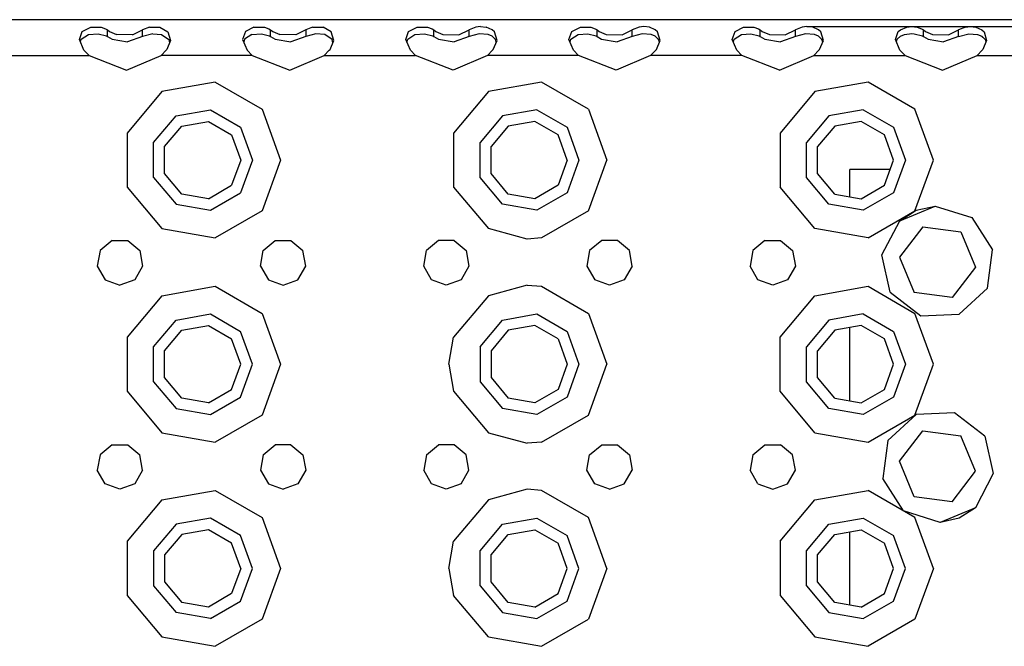
# Model space of a CAD drawing. Units: millimetres. Extents: x 984 to 8520, y -1691 to 1784.
# Drawn here: x 4349 to 4542, y 1166 to 1289 of the extents above; entities that cross this region are included whole.
import ezdxf

# ---------------------------------------------------------------- set-up
doc = ezdxf.new("R2010")
doc.units = ezdxf.units.MM
doc.layers.add('TFR-TRI', color=7, linetype='CONTINUOUS', true_color=0xffffff)

msp = doc.modelspace()

# ---------------------------------------------------------------- linework, layer by layer
at = {"layer": 'TFR-TRI', "color": 18, "linetype": 'CONTINUOUS'}
for p, q in [((4672.975342, 1289.262695), (3840.975342, 1289.262695)), ((4361.576416, 1286.936035), (4363.249756, 1287.822266)), ((4361.576416, 1286.936035), (4363.249756, 1287.822266)), ((4363.249756, 1287.822266), (4365.299072, 1287.79834)), ((4363.249756, 1287.822266), (4365.299072, 1287.79834)), ((4365.299072, 1287.79834), (4366.167725, 1287.475098)), ((4365.299072, 1287.79834), (4366.167725, 1287.475098)), ((4374.759033, 1287.822266), (4373.427979, 1287.249023)), ((4374.759033, 1287.822266), (4373.427979, 1287.249023)), ((4374.759033, 1287.822266), (4376.808838, 1287.79834)), ((4374.759033, 1287.822266), (4376.808838, 1287.79834)), ((4376.808838, 1287.79834), (4378.4021, 1286.90332)), ((4376.808838, 1287.79834), (4378.4021, 1286.90332)), ((4395.249268, 1287.822266), (4393.576904, 1286.936035)), ((4395.249268, 1287.822266), (4393.576904, 1286.936035)), ((4395.249268, 1287.822266), (4397.299561, 1287.79834)), ((4395.249268, 1287.822266), (4397.299561, 1287.79834)), ((4397.299561, 1287.79834), (4398.167725, 1287.475098)), ((4397.299561, 1287.79834), (4398.167725, 1287.475098)), ((4406.759033, 1287.822266), (4405.427979, 1287.249023)), ((4406.759033, 1287.822266), (4405.427979, 1287.249023)), ((4406.759033, 1287.822266), (4408.808838, 1287.79834)), ((4406.759033, 1287.822266), (4408.808838, 1287.79834)), ((4410.4021, 1286.90332), (4408.808838, 1287.79834)), ((4410.4021, 1286.90332), (4408.808838, 1287.79834)), ((4425.576904, 1286.936035), (4427.249268, 1287.822266)), ((4425.576904, 1286.936035), (4427.249268, 1287.822266)), ((4427.249268, 1287.822266), (4429.299561, 1287.79834)), ((4427.249268, 1287.822266), (4429.299561, 1287.79834)), ((4429.299561, 1287.79834), (4430.167725, 1287.475098)), ((4429.299561, 1287.79834), (4430.167725, 1287.475098)), ((4438.759033, 1287.822266), (4437.427979, 1287.249023)), ((4438.759033, 1287.822266), (4437.427979, 1287.249023)), ((4439.674072, 1287.92041), (4438.759033, 1287.822266)), ((4439.674072, 1287.92041), (4438.759033, 1287.822266)), ((4439.674072, 1287.92041), (4440.808838, 1287.79834)), ((4439.674072, 1287.92041), (4440.808838, 1287.79834)), ((4441.953369, 1287.306152), (4440.808838, 1287.79834)), ((4441.953369, 1287.306152), (4440.808838, 1287.79834)), ((4457.576904, 1286.936035), (4459.249268, 1287.822266)), ((4457.576904, 1286.936035), (4459.249268, 1287.822266)), ((4459.249268, 1287.822266), (4461.299561, 1287.79834)), ((4459.249268, 1287.822266), (4461.299561, 1287.79834)), ((4461.299561, 1287.79834), (4462.167725, 1287.475098)), ((4461.299561, 1287.79834), (4462.167725, 1287.475098)), ((4470.759033, 1287.822266), (4469.427979, 1287.249023)), ((4470.759033, 1287.822266), (4469.427979, 1287.249023)), ((4471.674072, 1287.92041), (4470.759033, 1287.822266)), ((4471.674072, 1287.92041), (4470.759033, 1287.822266)), ((4472.808838, 1287.79834), (4471.674072, 1287.92041)), ((4472.808838, 1287.79834), (4471.674072, 1287.92041)), ((4473.953369, 1287.306152), (4472.808838, 1287.79834)), ((4473.953369, 1287.306152), (4472.808838, 1287.79834)), ((4489.576904, 1286.936035), (4491.249268, 1287.822266)), ((4489.576904, 1286.936035), (4491.249268, 1287.822266)), ((4491.249268, 1287.822266), (4493.299072, 1287.79834)), ((4491.249268, 1287.822266), (4493.299072, 1287.79834)), ((4493.299072, 1287.79834), (4494.167725, 1287.475098)), ((4493.299072, 1287.79834), (4494.167725, 1287.475098)), ((4502.759033, 1287.822266), (4501.42749, 1287.249023)), ((4502.759033, 1287.822266), (4501.42749, 1287.249023)), ((4503.674561, 1287.92041), (4502.759033, 1287.822266)), ((4503.674561, 1287.92041), (4502.759033, 1287.822266)), ((4504.808838, 1287.79834), (4503.674561, 1287.92041)), ((4504.808838, 1287.79834), (4503.674561, 1287.92041)), ((4503.674561, 1287.92041), (4524.2771, 1287.92041)), ((4503.674561, 1287.92041), (4535.674561, 1287.92041)), ((4505.952881, 1287.306152), (4504.808838, 1287.79834)), ((4505.952881, 1287.306152), (4504.808838, 1287.79834)), ((4521.996338, 1287.306152), (4523.249268, 1287.822266)), ((4521.996338, 1287.306152), (4523.249268, 1287.822266)), ((4523.249268, 1287.822266), (4524.2771, 1287.92041)), ((4523.249268, 1287.822266), (4524.2771, 1287.92041)), ((4524.2771, 1287.92041), (4525.299072, 1287.79834)), ((4524.2771, 1287.92041), (4525.299072, 1287.79834)), ((4524.2771, 1287.92041), (4535.674561, 1287.92041)), ((4525.299072, 1287.79834), (4526.167725, 1287.475098)), ((4525.299072, 1287.79834), (4526.167725, 1287.475098)), ((4534.759033, 1287.822266), (4533.427979, 1287.249023)), ((4534.759033, 1287.822266), (4533.427979, 1287.249023)), ((4534.759033, 1287.822266), (4535.674561, 1287.92041)), ((4534.759033, 1287.822266), (4535.674561, 1287.92041)), ((4535.674561, 1287.92041), (4556.276611, 1287.92041)), ((4535.674561, 1287.92041), (4567.674072, 1287.92041)), ((4535.674561, 1287.92041), (4536.808838, 1287.79834)), ((4535.674561, 1287.92041), (4536.808838, 1287.79834)), ((4536.808838, 1287.79834), (4537.952881, 1287.306152)), ((4536.808838, 1287.79834), (4537.952881, 1287.306152)), ((4361.02124, 1285.370605), (4361.576416, 1286.936035)), ((4361.02124, 1285.370605), (4361.576416, 1286.936035)), ((4361.399658, 1285.473145), (4362.829834, 1286.367188)), ((4362.829834, 1286.367188), (4364.710693, 1286.516602)), ((4364.710693, 1286.516602), (4366.322021, 1286.088867)), ((4366.167725, 1287.475098), (4366.522217, 1287.249023)), ((4366.167725, 1287.475098), (4366.522217, 1287.249023)), ((4366.322021, 1286.088867), (4366.522217, 1285.967773)), ((4366.522217, 1285.967773), (4366.522217, 1287.249023)), ((4366.522217, 1287.249023), (4366.925049, 1286.972656)), ((4366.522217, 1285.967773), (4366.522217, 1287.249023)), ((4366.522217, 1287.249023), (4366.925049, 1286.972656)), ((4366.522217, 1285.967773), (4367.428467, 1285.456055)), ((4366.925049, 1286.972656), (4368.312744, 1286.345703)), ((4366.925049, 1286.972656), (4368.312744, 1286.345703)), ((4371.438232, 1286.289551), (4368.312744, 1286.345703)), ((4371.438232, 1286.289551), (4368.312744, 1286.345703)), ((4373.427979, 1285.967773), (4370.482178, 1284.910156)), ((4371.438232, 1286.289551), (4373.427979, 1287.249023)), ((4371.438232, 1286.289551), (4373.427979, 1287.249023)), ((4373.427979, 1285.967773), (4373.427979, 1287.249023)), ((4373.427979, 1285.967773), (4373.427979, 1287.249023)), ((4375.397705, 1286.526367), (4373.427979, 1285.967773)), ((4375.397705, 1286.526367), (4377.153076, 1286.35791)), ((4377.153076, 1286.35791), (4378.598389, 1285.404297)), ((4378.4021, 1286.90332), (4378.917236, 1285.188477)), ((4378.4021, 1286.90332), (4378.917236, 1285.188477)), ((4393.576904, 1286.936035), (4393.02124, 1285.370605)), ((4393.576904, 1286.936035), (4393.02124, 1285.370605)), ((4394.829834, 1286.367188), (4393.399658, 1285.473145)), ((4394.829834, 1286.367188), (4396.710693, 1286.516602)), ((4396.710693, 1286.516602), (4398.322021, 1286.088867)), ((4398.167725, 1287.475098), (4398.522217, 1287.249023)), ((4398.167725, 1287.475098), (4398.522217, 1287.249023)), ((4398.322021, 1286.088867), (4398.522217, 1285.967773)), ((4398.522217, 1287.249023), (4398.925049, 1286.972656)), ((4398.522217, 1287.249023), (4398.925049, 1286.972656)), ((4398.522217, 1285.967773), (4398.522217, 1287.249023)), ((4398.522217, 1285.967773), (4398.522217, 1287.249023)), ((4398.522217, 1285.967773), (4399.428467, 1285.456055)), ((4398.925049, 1286.972656), (4400.312744, 1286.345703)), ((4398.925049, 1286.972656), (4400.312744, 1286.345703)), ((4403.438232, 1286.289551), (4400.312744, 1286.345703)), ((4403.438232, 1286.289551), (4400.312744, 1286.345703)), ((4405.427979, 1285.967773), (4402.482178, 1284.910156)), ((4405.427979, 1287.249023), (4403.438232, 1286.289551)), ((4405.427979, 1287.249023), (4403.438232, 1286.289551)), ((4405.427979, 1287.249023), (4405.427979, 1285.967773)), ((4405.427979, 1287.249023), (4405.427979, 1285.967773)), ((4407.397705, 1286.526367), (4405.427979, 1285.967773)), ((4409.153076, 1286.35791), (4407.397705, 1286.526367)), ((4410.598389, 1285.404297), (4409.153076, 1286.35791)), ((4410.916748, 1285.188477), (4410.4021, 1286.90332)), ((4410.916748, 1285.188477), (4410.4021, 1286.90332)), ((4425.020752, 1285.370605), (4425.576904, 1286.936035)), ((4425.020752, 1285.370605), (4425.576904, 1286.936035)), ((4425.399658, 1285.473145), (4426.829834, 1286.367188)), ((4426.829834, 1286.367188), (4428.711182, 1286.516602)), ((4428.711182, 1286.516602), (4430.322021, 1286.088867)), ((4430.167725, 1287.475098), (4430.521729, 1287.249023)), ((4430.167725, 1287.475098), (4430.521729, 1287.249023)), ((4430.322021, 1286.088867), (4430.521729, 1285.967773)), ((4430.521729, 1287.249023), (4430.925049, 1286.972656)), ((4430.521729, 1287.249023), (4430.925049, 1286.972656)), ((4430.521729, 1285.967773), (4430.521729, 1287.249023)), ((4430.521729, 1285.967773), (4430.521729, 1287.249023)), ((4430.521729, 1285.967773), (4431.428467, 1285.456055)), ((4430.925049, 1286.972656), (4432.312744, 1286.345703)), ((4430.925049, 1286.972656), (4432.312744, 1286.345703)), ((4432.312744, 1286.345703), (4435.438232, 1286.289551)), ((4432.312744, 1286.345703), (4435.438232, 1286.289551)), ((4437.427979, 1285.967773), (4434.482178, 1284.910156)), ((4435.438232, 1286.289551), (4437.427979, 1287.249023)), ((4435.438232, 1286.289551), (4437.427979, 1287.249023)), ((4437.427979, 1285.967773), (4437.427979, 1287.249023)), ((4437.427979, 1285.967773), (4437.427979, 1287.249023)), ((4439.397705, 1286.526367), (4437.427979, 1285.967773)), ((4441.153076, 1286.35791), (4439.397705, 1286.526367)), ((4441.949951, 1286.020508), (4441.153076, 1286.35791)), ((4442.5979, 1285.404297), (4441.949951, 1286.020508)), ((4442.402588, 1286.90332), (4441.953369, 1287.306152)), ((4442.402588, 1286.90332), (4441.953369, 1287.306152)), ((4442.916748, 1285.188477), (4442.402588, 1286.90332)), ((4442.916748, 1285.188477), (4442.402588, 1286.90332)), ((4457.02124, 1285.370605), (4457.576904, 1286.936035)), ((4457.02124, 1285.370605), (4457.576904, 1286.936035)), ((4457.39917, 1285.473145), (4458.829834, 1286.367188)), ((4458.829834, 1286.367188), (4460.710693, 1286.516602)), ((4460.710693, 1286.516602), (4462.322021, 1286.088867)), ((4462.167725, 1287.475098), (4462.522217, 1287.249023)), ((4462.167725, 1287.475098), (4462.522217, 1287.249023)), ((4462.322021, 1286.088867), (4462.522217, 1285.967773)), ((4462.522217, 1287.249023), (4462.924561, 1286.972656)), ((4462.522217, 1287.249023), (4462.924561, 1286.972656)), ((4462.522217, 1285.967773), (4462.522217, 1287.249023)), ((4462.522217, 1285.967773), (4462.522217, 1287.249023)), ((4462.522217, 1285.967773), (4463.428467, 1285.456055)), ((4462.924561, 1286.972656), (4464.313232, 1286.345703)), ((4462.924561, 1286.972656), (4464.313232, 1286.345703)), ((4464.313232, 1286.345703), (4467.438232, 1286.289551)), ((4464.313232, 1286.345703), (4467.438232, 1286.289551)), ((4469.427979, 1285.967773), (4466.482666, 1284.910156)), ((4467.438232, 1286.289551), (4469.427979, 1287.249023)), ((4467.438232, 1286.289551), (4469.427979, 1287.249023)), ((4469.427979, 1285.967773), (4469.427979, 1287.249023)), ((4469.427979, 1285.967773), (4469.427979, 1287.249023)), ((4471.397705, 1286.526367), (4469.427979, 1285.967773)), ((4473.153076, 1286.35791), (4471.397705, 1286.526367)), ((4473.949951, 1286.020508), (4473.153076, 1286.35791)), ((4474.598389, 1285.404297), (4473.949951, 1286.020508)), ((4474.402588, 1286.90332), (4473.953369, 1287.306152)), ((4474.402588, 1286.90332), (4473.953369, 1287.306152)), ((4474.916748, 1285.188477), (4474.402588, 1286.90332)), ((4474.916748, 1285.188477), (4474.402588, 1286.90332)), ((4489.02124, 1285.370605), (4489.576904, 1286.936035)), ((4489.02124, 1285.370605), (4489.576904, 1286.936035)), ((4489.399658, 1285.473145), (4490.829834, 1286.367188)), ((4490.829834, 1286.367188), (4492.710693, 1286.516602)), ((4492.710693, 1286.516602), (4494.322021, 1286.088867)), ((4494.167725, 1287.475098), (4494.522217, 1287.249023)), ((4494.167725, 1287.475098), (4494.522217, 1287.249023)), ((4494.322021, 1286.088867), (4494.522217, 1285.967773)), ((4494.522217, 1285.967773), (4494.522217, 1287.249023)), ((4494.522217, 1287.249023), (4494.924561, 1286.972656)), ((4494.522217, 1287.249023), (4494.924561, 1286.972656)), ((4494.522217, 1285.967773), (4494.522217, 1287.249023)), ((4494.522217, 1285.967773), (4495.428467, 1285.456055)), ((4494.924561, 1286.972656), (4496.312744, 1286.345703)), ((4494.924561, 1286.972656), (4496.312744, 1286.345703)), ((4496.312744, 1286.345703), (4499.438232, 1286.289551)), ((4496.312744, 1286.345703), (4499.438232, 1286.289551)), ((4501.42749, 1285.967773), (4498.482178, 1284.910156)), ((4499.438232, 1286.289551), (4501.42749, 1287.249023)), ((4499.438232, 1286.289551), (4501.42749, 1287.249023)), ((4501.42749, 1285.967773), (4501.42749, 1287.249023)), ((4501.42749, 1285.967773), (4501.42749, 1287.249023)), ((4503.397705, 1286.526367), (4501.42749, 1285.967773)), ((4505.153076, 1286.35791), (4503.397705, 1286.526367)), ((4505.949463, 1286.020508), (4505.153076, 1286.35791)), ((4506.598389, 1285.404297), (4505.949463, 1286.020508)), ((4506.402588, 1286.90332), (4505.952881, 1287.306152)), ((4506.402588, 1286.90332), (4505.952881, 1287.306152)), ((4506.917236, 1285.188477), (4506.402588, 1286.90332)), ((4506.917236, 1285.188477), (4506.402588, 1286.90332)), ((4521.02124, 1285.370605), (4521.576416, 1286.936035)), ((4521.02124, 1285.370605), (4521.576416, 1286.936035)), ((4521.399658, 1285.473145), (4521.999756, 1286.02002)), ((4521.576416, 1286.936035), (4521.996338, 1287.306152)), ((4521.576416, 1286.936035), (4521.996338, 1287.306152)), ((4521.999756, 1286.02002), (4522.829834, 1286.367188)), ((4522.829834, 1286.367188), (4524.269287, 1286.535156)), ((4524.269287, 1286.535156), (4524.710693, 1286.516602)), ((4524.710693, 1286.516602), (4526.32251, 1286.088867)), ((4526.167725, 1287.475098), (4526.522217, 1287.249023)), ((4526.167725, 1287.475098), (4526.522217, 1287.249023)), ((4526.32251, 1286.088867), (4526.522217, 1285.967773)), ((4526.522217, 1285.967773), (4526.522217, 1287.249023)), ((4526.522217, 1285.967773), (4526.522217, 1287.249023)), ((4526.522217, 1287.249023), (4526.925049, 1286.972656)), ((4526.522217, 1287.249023), (4526.925049, 1286.972656)), ((4526.522217, 1285.967773), (4527.428467, 1285.456055)), ((4526.925049, 1286.972656), (4528.312744, 1286.345703)), ((4526.925049, 1286.972656), (4528.312744, 1286.345703)), ((4528.312744, 1286.345703), (4531.438232, 1286.289551)), ((4528.312744, 1286.345703), (4531.438232, 1286.289551)), ((4533.427979, 1285.967773), (4530.482178, 1284.910156)), ((4531.438232, 1286.289551), (4533.427979, 1287.249023)), ((4531.438232, 1286.289551), (4533.427979, 1287.249023)), ((4533.427979, 1285.967773), (4533.427979, 1287.249023)), ((4533.427979, 1285.967773), (4533.427979, 1287.249023)), ((4533.427979, 1285.967773), (4535.397705, 1286.526367)), ((4535.397705, 1286.526367), (4537.153076, 1286.35791)), ((4537.153076, 1286.35791), (4537.949463, 1286.020508)), ((4537.927002, 1286.029785), (4538.598389, 1285.404297)), ((4537.949463, 1286.020508), (4538.598389, 1285.404297)), ((4537.949463, 1286.020508), (4538.598389, 1285.404297)), ((4537.952881, 1287.306152), (4538.402588, 1286.90332)), ((4537.952881, 1287.306152), (4538.402588, 1286.90332)), ((4538.402588, 1286.90332), (4538.917236, 1285.188477)), ((4538.402588, 1286.90332), (4538.917236, 1285.188477)), ((4361.918213, 1283.277344), (4361.02124, 1285.370605)), ((4361.248291, 1284.840332), (4361.399658, 1285.473145)), ((4367.428467, 1285.456055), (4370.482178, 1284.910156)), ((4378.917236, 1285.188477), (4378.169678, 1283.438965)), ((4378.598389, 1285.404297), (4378.709717, 1284.703125)), ((4393.02124, 1285.370605), (4393.918701, 1283.277344)), ((4393.399658, 1285.473145), (4393.248779, 1284.840332)), ((4399.428467, 1285.456055), (4402.482178, 1284.910156)), ((4410.169678, 1283.438965), (4410.916748, 1285.188477)), ((4410.709717, 1284.704102), (4410.598389, 1285.404297)), ((4425.918701, 1283.277344), (4425.020752, 1285.370605)), ((4425.248291, 1284.839844), (4425.399658, 1285.473145)), ((4431.428467, 1285.456055), (4434.482178, 1284.910156)), ((4442.170166, 1283.438965), (4442.916748, 1285.188477)), ((4442.767334, 1284.837891), (4442.5979, 1285.404297)), ((4457.918213, 1283.277344), (4457.02124, 1285.370605)), ((4457.248291, 1284.840332), (4457.39917, 1285.473145)), ((4463.428467, 1285.456055), (4466.482666, 1284.910156)), ((4474.170166, 1283.438965), (4474.916748, 1285.188477)), ((4474.767334, 1284.837891), (4474.598389, 1285.404297)), ((4489.918213, 1283.277344), (4489.02124, 1285.370605)), ((4489.248291, 1284.840332), (4489.399658, 1285.473145)), ((4495.428467, 1285.456055), (4498.482178, 1284.910156)), ((4506.169678, 1283.438965), (4506.917236, 1285.188477)), ((4506.766846, 1284.837891), (4506.598389, 1285.404297)), ((4521.918213, 1283.277344), (4521.02124, 1285.370605)), ((4521.248779, 1284.840332), (4521.399658, 1285.473145)), ((4527.428467, 1285.456055), (4530.482178, 1284.910156)), ((4538.917236, 1285.188477), (4538.169678, 1283.438965)), ((4538.598389, 1285.404297), (4538.766846, 1284.837402)), ((4345.033447, 1282.262695), (4362.916748, 1282.262695)), ((4345.033447, 1282.262695), (4362.916748, 1282.262695)), ((4362.916748, 1282.262695), (4361.918213, 1283.277344)), ((4362.916748, 1282.262695), (4370.288818, 1279.376465)), ((4370.288818, 1279.376465), (4377.033447, 1282.262695)), ((4378.031494, 1283.277344), (4377.033447, 1282.262695)), ((4394.916748, 1282.262695), (4377.033447, 1282.262695)), ((4394.916748, 1282.262695), (4377.033447, 1282.262695)), ((4378.169678, 1283.438965), (4378.031494, 1283.277344)), ((4393.918701, 1283.277344), (4394.916748, 1282.262695)), ((4394.916748, 1282.262695), (4402.288818, 1279.376465)), ((4402.288818, 1279.376465), (4409.033447, 1282.262695)), ((4409.033447, 1282.262695), (4410.031982, 1283.277344)), ((4409.033447, 1282.262695), (4426.916748, 1282.262695)), ((4409.033447, 1282.262695), (4426.916748, 1282.262695)), ((4410.031982, 1283.277344), (4410.169678, 1283.438965)), ((4426.916748, 1282.262695), (4425.918701, 1283.277344)), ((4434.288818, 1279.376465), (4426.916748, 1282.262695)), ((4441.032959, 1282.262695), (4434.288818, 1279.376465)), ((4441.032959, 1282.262695), (4442.031006, 1283.277344)), ((4458.91626, 1282.262695), (4441.032959, 1282.262695)), ((4458.91626, 1282.262695), (4441.032959, 1282.262695)), ((4442.031006, 1283.277344), (4442.170166, 1283.438965)), ((4458.91626, 1282.262695), (4457.918213, 1283.277344)), ((4466.28833, 1279.376465), (4458.91626, 1282.262695)), ((4473.033447, 1282.262695), (4466.28833, 1279.376465)), ((4473.033447, 1282.262695), (4474.031494, 1283.277344)), ((4490.91626, 1282.262695), (4473.033447, 1282.262695)), ((4490.91626, 1282.262695), (4473.033447, 1282.262695)), ((4474.031494, 1283.277344), (4474.170166, 1283.438965)), ((4490.91626, 1282.262695), (4489.918213, 1283.277344)), ((4498.28833, 1279.376465), (4490.91626, 1282.262695)), ((4498.28833, 1279.376465), (4505.033447, 1282.262695)), ((4505.033447, 1282.262695), (4506.031494, 1283.277344)), ((4505.033447, 1282.262695), (4522.91626, 1282.262695)), ((4505.033447, 1282.262695), (4522.91626, 1282.262695)), ((4506.031494, 1283.277344), (4506.169678, 1283.438965)), ((4522.91626, 1282.262695), (4521.918213, 1283.277344)), ((4522.91626, 1282.262695), (4530.28833, 1279.376465)), ((4530.28833, 1279.376465), (4537.033447, 1282.262695)), ((4537.033447, 1282.262695), (4538.031494, 1283.277344)), ((4537.033447, 1282.262695), (4554.91626, 1282.262695)), ((4537.033447, 1282.262695), (4554.91626, 1282.262695)), ((4538.169678, 1283.438965), (4538.031494, 1283.277344)), ((4387.666748, 1277.027344), (4377.224854, 1275.186523)), ((4387.666748, 1277.027344), (4377.224854, 1275.186523)), ((4387.666748, 1277.027344), (4396.848389, 1271.726074)), ((4387.666748, 1277.027344), (4396.848389, 1271.726074)), ((4451.66626, 1277.027344), (4441.224854, 1275.186523)), ((4451.66626, 1277.027344), (4441.224854, 1275.186523)), ((4460.848389, 1271.726074), (4451.66626, 1277.027344)), ((4460.848389, 1271.726074), (4451.66626, 1277.027344)), ((4515.666748, 1277.027344), (4505.225342, 1275.186523)), ((4515.666748, 1277.027344), (4505.225342, 1275.186523)), ((4524.848389, 1271.726074), (4515.666748, 1277.027344)), ((4524.848389, 1271.726074), (4515.666748, 1277.027344)), ((4377.224854, 1275.186523), (4370.409912, 1267.063965)), ((4377.224854, 1275.186523), (4370.409912, 1267.063965)), ((4441.224854, 1275.186523), (4434.409424, 1267.063965)), ((4441.224854, 1275.186523), (4434.409424, 1267.063965)), ((4505.225342, 1275.186523), (4498.409912, 1267.063965)), ((4505.225342, 1275.186523), (4498.409912, 1267.063965)), ((4375.577881, 1265.183105), (4379.974854, 1270.42334)), ((4375.577881, 1265.183105), (4379.974854, 1270.42334)), ((4379.974854, 1270.42334), (4386.71167, 1271.611328)), ((4379.974854, 1270.42334), (4386.71167, 1271.611328)), ((4386.71167, 1271.611328), (4392.635498, 1268.190918)), ((4386.71167, 1271.611328), (4392.635498, 1268.190918)), ((4396.848389, 1271.726074), (4400.475342, 1261.762695)), ((4396.848389, 1271.726074), (4400.475342, 1261.762695)), ((4443.974854, 1270.42334), (4439.578369, 1265.183105)), ((4443.974854, 1270.42334), (4439.578369, 1265.183105)), ((4450.711182, 1271.611328), (4443.974854, 1270.42334)), ((4450.711182, 1271.611328), (4443.974854, 1270.42334)), ((4450.711182, 1271.611328), (4456.635498, 1268.190918)), ((4450.711182, 1271.611328), (4456.635498, 1268.190918)), ((4460.848389, 1271.726074), (4464.474854, 1261.762695)), ((4460.848389, 1271.726074), (4464.474854, 1261.762695)), ((4507.975342, 1270.42334), (4503.578369, 1265.183105)), ((4507.975342, 1270.42334), (4503.578369, 1265.183105)), ((4514.711182, 1271.611328), (4507.975342, 1270.42334)), ((4514.711182, 1271.611328), (4507.975342, 1270.42334)), ((4514.711182, 1271.611328), (4520.635498, 1268.190918)), ((4514.711182, 1271.611328), (4520.635498, 1268.190918)), ((4528.474854, 1261.762695), (4524.848389, 1271.726074)), ((4528.474854, 1261.762695), (4524.848389, 1271.726074)), ((4377.739502, 1264.396484), (4381.124756, 1268.431641)), ((4381.124756, 1268.431641), (4386.312256, 1269.346191)), ((4386.312256, 1269.346191), (4390.873291, 1266.712402)), ((4445.125244, 1268.431641), (4441.739502, 1264.396484)), ((4450.311768, 1269.346191), (4445.125244, 1268.431641)), ((4454.873291, 1266.712402), (4450.311768, 1269.346191)), ((4509.125244, 1268.431641), (4505.739014, 1264.396484)), ((4514.312256, 1269.346191), (4509.125244, 1268.431641)), ((4518.873779, 1266.712402), (4514.312256, 1269.346191)), ((4370.409912, 1267.063965), (4370.409912, 1256.461914)), ((4370.409912, 1267.063965), (4370.409912, 1256.461914)), ((4390.873291, 1266.712402), (4392.675049, 1261.762695)), ((4392.635498, 1268.190918), (4394.974854, 1261.762695)), ((4392.635498, 1268.190918), (4394.974854, 1261.762695)), ((4434.409424, 1267.063965), (4434.409424, 1256.461914)), ((4434.409424, 1267.063965), (4434.409424, 1256.461914)), ((4456.674561, 1261.762695), (4454.873291, 1266.712402)), ((4456.635498, 1268.190918), (4458.974854, 1261.762695)), ((4456.635498, 1268.190918), (4458.974854, 1261.762695)), ((4498.409912, 1267.063965), (4498.409912, 1256.461914)), ((4498.409912, 1267.063965), (4498.409912, 1256.461914)), ((4520.675049, 1261.762695), (4518.873779, 1266.712402)), ((4520.635498, 1268.190918), (4522.974854, 1261.762695)), ((4520.635498, 1268.190918), (4522.974854, 1261.762695)), ((4375.577881, 1258.342773), (4375.577881, 1265.183105)), ((4375.577881, 1258.342773), (4375.577881, 1265.183105)), ((4439.578369, 1258.342773), (4439.578369, 1265.183105)), ((4439.578369, 1258.342773), (4439.578369, 1265.183105)), ((4503.578369, 1258.342773), (4503.578369, 1265.183105)), ((4503.578369, 1258.342773), (4503.578369, 1265.183105)), ((4377.739502, 1259.129395), (4377.739502, 1264.396484)), ((4441.739502, 1259.129395), (4441.739502, 1264.396484)), ((4505.739014, 1259.129395), (4505.739014, 1264.396484)), ((4392.675049, 1261.762695), (4390.873291, 1256.813477)), ((4394.974854, 1261.762695), (4392.635498, 1255.334961)), ((4394.974854, 1261.762695), (4392.635498, 1255.334961)), ((4400.475342, 1261.762695), (4396.848389, 1251.799316)), ((4400.475342, 1261.762695), (4396.848389, 1251.799316)), ((4456.674561, 1261.762695), (4454.873291, 1256.813477)), ((4458.974854, 1261.762695), (4456.635498, 1255.334961)), ((4458.974854, 1261.762695), (4456.635498, 1255.334961)), ((4460.848389, 1251.799316), (4464.474854, 1261.762695)), ((4460.848389, 1251.799316), (4464.474854, 1261.762695)), ((4518.873779, 1256.813477), (4520.675049, 1261.762695)), ((4522.974854, 1261.762695), (4520.635498, 1255.334961)), ((4522.974854, 1261.762695), (4520.635498, 1255.334961)), ((4524.848389, 1251.799316), (4528.474854, 1261.762695)), ((4524.848389, 1251.799316), (4528.474854, 1261.762695)), ((4381.124756, 1255.094727), (4377.739502, 1259.129395)), ((4445.125244, 1255.094727), (4441.739502, 1259.129395)), ((4509.125244, 1255.094727), (4505.739014, 1259.129395)), ((4520.00708, 1259.927734), (4512.099854, 1259.927734)), ((4512.099854, 1254.569824), (4512.099854, 1259.927734)), ((4375.577881, 1258.342773), (4379.974854, 1253.102539)), ((4375.577881, 1258.342773), (4379.974854, 1253.102539)), ((4386.312256, 1254.180176), (4390.873291, 1256.813477)), ((4443.974854, 1253.102539), (4439.578369, 1258.342773)), ((4443.974854, 1253.102539), (4439.578369, 1258.342773)), ((4454.873291, 1256.813477), (4450.311768, 1254.180176)), ((4507.975342, 1253.102539), (4503.578369, 1258.342773)), ((4507.975342, 1253.102539), (4503.578369, 1258.342773)), ((4514.312256, 1254.180176), (4518.873779, 1256.813477)), ((4370.409912, 1256.461914), (4377.224854, 1248.339844)), ((4370.409912, 1256.461914), (4377.224854, 1248.339844)), ((4386.312256, 1254.180176), (4381.124756, 1255.094727)), ((4386.71167, 1251.915039), (4392.635498, 1255.334961)), ((4386.71167, 1251.915039), (4392.635498, 1255.334961)), ((4434.409424, 1256.461914), (4441.224854, 1248.339844)), ((4434.409424, 1256.461914), (4441.224854, 1248.339844)), ((4450.311768, 1254.180176), (4445.125244, 1255.094727)), ((4456.635498, 1255.334961), (4450.711182, 1251.915039)), ((4456.635498, 1255.334961), (4450.711182, 1251.915039)), ((4505.225342, 1248.339844), (4498.409912, 1256.461914)), ((4505.225342, 1248.339844), (4498.409912, 1256.461914)), ((4509.125244, 1255.094727), (4514.312256, 1254.180176)), ((4520.635498, 1255.334961), (4514.711182, 1251.915039)), ((4520.635498, 1255.334961), (4514.711182, 1251.915039)), ((4379.974854, 1253.102539), (4386.71167, 1251.915039)), ((4379.974854, 1253.102539), (4386.71167, 1251.915039)), ((4450.711182, 1251.915039), (4443.974854, 1253.102539)), ((4450.711182, 1251.915039), (4443.974854, 1253.102539)), ((4514.711182, 1251.915039), (4507.975342, 1253.102539)), ((4514.711182, 1251.915039), (4507.975342, 1253.102539)), ((4396.848389, 1251.799316), (4387.666748, 1246.498535)), ((4396.848389, 1251.799316), (4387.666748, 1246.498535)), ((4460.848389, 1251.799316), (4451.66626, 1246.498535)), ((4460.848389, 1251.799316), (4451.66626, 1246.498535)), ((4515.666748, 1246.498535), (4524.848389, 1251.799316)), ((4515.666748, 1246.498535), (4524.848389, 1251.799316)), ((4521.865479, 1249.870117), (4528.815674, 1252.752441)), ((4521.865479, 1249.870117), (4528.815674, 1252.752441)), ((4521.865479, 1249.870117), (4525.08667, 1251.923828)), ((4525.08667, 1251.923828), (4528.815674, 1252.752441)), ((4528.815674, 1252.752441), (4535.993408, 1250.492188)), ((4518.393311, 1243.194336), (4521.865479, 1249.870117)), ((4535.993408, 1250.492188), (4540.037842, 1244.147949)), ((4377.224854, 1248.339844), (4387.666748, 1246.498535)), ((4377.224854, 1248.339844), (4387.666748, 1246.498535)), ((4448.849854, 1246.263672), (4441.224854, 1248.339844)), ((4448.849854, 1246.263672), (4441.224854, 1248.339844)), ((4515.666748, 1246.498535), (4505.225342, 1248.339844)), ((4515.666748, 1246.498535), (4505.225342, 1248.339844)), ((4526.424561, 1248.695801), (4521.858154, 1242.739746)), ((4526.424561, 1248.695801), (4533.866943, 1247.719238)), ((4533.866943, 1247.719238), (4536.741455, 1240.786133)), ((4367.435791, 1245.991699), (4365.077881, 1244.012695)), ((4367.435791, 1245.991699), (4370.513916, 1245.991699)), ((4370.513916, 1245.991699), (4372.872314, 1244.012695)), ((4397.077881, 1244.012695), (4399.436279, 1245.991699)), ((4399.436279, 1245.991699), (4402.513916, 1245.991699)), ((4402.513916, 1245.991699), (4404.871826, 1244.012695)), ((4431.435791, 1245.991699), (4429.077881, 1244.012695)), ((4434.513916, 1245.991699), (4431.435791, 1245.991699)), ((4434.513916, 1245.991699), (4436.871826, 1244.012695)), ((4451.66626, 1246.498535), (4448.849854, 1246.263672)), ((4451.66626, 1246.498535), (4448.849854, 1246.263672)), ((4463.435791, 1245.991699), (4461.077393, 1244.012695)), ((4466.513916, 1245.991699), (4463.435791, 1245.991699)), ((4468.872314, 1244.012695), (4466.513916, 1245.991699)), ((4495.435791, 1245.991699), (4493.077393, 1244.012695)), ((4495.435791, 1245.991699), (4498.513916, 1245.991699)), ((4498.513916, 1245.991699), (4500.872314, 1244.012695)), ((4365.077881, 1244.012695), (4364.543213, 1240.981445)), ((4372.872314, 1244.012695), (4373.406006, 1240.981445)), ((4396.543701, 1240.981445), (4397.077881, 1244.012695)), ((4405.406006, 1240.981445), (4404.871826, 1244.012695)), ((4428.543701, 1240.981445), (4429.077881, 1244.012695)), ((4436.871826, 1244.012695), (4437.406494, 1240.981445)), ((4461.077393, 1244.012695), (4460.543213, 1240.981445)), ((4469.406494, 1240.981445), (4468.872314, 1244.012695)), ((4493.077393, 1244.012695), (4492.543213, 1240.981445)), ((4500.872314, 1244.012695), (4501.406494, 1240.981445)), ((4539.059326, 1236.6875), (4540.037842, 1244.147949)), ((4520.025146, 1235.849121), (4518.393311, 1243.194336)), ((4521.858154, 1242.739746), (4524.733154, 1235.806641)), ((4364.543213, 1240.981445), (4366.082764, 1238.315918)), ((4373.406006, 1240.981445), (4371.867432, 1238.315918)), ((4396.543701, 1240.981445), (4398.082275, 1238.315918)), ((4403.867432, 1238.315918), (4405.406006, 1240.981445)), ((4430.082275, 1238.315918), (4428.543701, 1240.981445)), ((4437.406494, 1240.981445), (4435.866943, 1238.315918)), ((4460.543213, 1240.981445), (4462.082275, 1238.315918)), ((4469.406494, 1240.981445), (4467.866943, 1238.315918)), ((4494.082275, 1238.315918), (4492.543213, 1240.981445)), ((4501.406494, 1240.981445), (4499.867432, 1238.315918)), ((4536.741455, 1240.786133), (4532.175049, 1234.82959)), ((4366.082764, 1238.315918), (4368.975342, 1237.262695)), ((4371.867432, 1238.315918), (4368.975342, 1237.262695)), ((4398.082275, 1238.315918), (4400.974854, 1237.262695)), ((4400.974854, 1237.262695), (4403.867432, 1238.315918)), ((4432.974854, 1237.262695), (4430.082275, 1238.315918)), ((4435.866943, 1238.315918), (4432.974854, 1237.262695)), ((4464.974854, 1237.262695), (4462.082275, 1238.315918)), ((4467.866943, 1238.315918), (4464.974854, 1237.262695)), ((4496.974854, 1237.262695), (4494.082275, 1238.315918)), ((4499.867432, 1238.315918), (4496.974854, 1237.262695)), ((4377.224854, 1235.186035), (4387.666748, 1237.027832)), ((4377.224854, 1235.186035), (4387.666748, 1237.027832)), ((4387.666748, 1237.027832), (4396.848389, 1231.726562)), ((4387.666748, 1237.027832), (4396.848389, 1231.726562)), ((4448.849854, 1237.262695), (4441.224854, 1235.186035)), ((4448.849854, 1237.262695), (4441.224854, 1235.186035)), ((4448.849854, 1237.262695), (4451.66626, 1237.027832)), ((4448.849854, 1237.262695), (4451.66626, 1237.027832)), ((4451.66626, 1237.027832), (4460.848389, 1231.726562)), ((4451.66626, 1237.027832), (4460.848389, 1231.726562)), ((4505.225342, 1235.186035), (4515.666748, 1237.027832)), ((4505.225342, 1235.186035), (4515.666748, 1237.027832)), ((4515.666748, 1237.027832), (4524.848389, 1231.726562)), ((4515.666748, 1237.027832), (4524.848389, 1231.726562)), ((4520.025146, 1235.849121), (4525.996338, 1231.270508)), ((4532.175049, 1234.82959), (4524.733154, 1235.806641)), ((4533.513428, 1231.602051), (4539.059326, 1236.6875)), ((4377.224854, 1235.186035), (4370.409912, 1227.064453)), ((4377.224854, 1235.186035), (4370.409912, 1227.064453)), ((4441.224854, 1235.186035), (4434.409424, 1227.064453)), ((4441.224854, 1235.186035), (4434.409424, 1227.064453)), ((4498.409912, 1227.064453), (4505.225342, 1235.186035)), ((4498.409912, 1227.064453), (4505.225342, 1235.186035)), ((4396.848389, 1231.726562), (4400.475342, 1221.763184)), ((4396.848389, 1231.726562), (4400.475342, 1221.763184)), ((4460.848389, 1231.726562), (4464.474854, 1221.763184)), ((4460.848389, 1231.726562), (4464.474854, 1221.763184)), ((4528.474854, 1221.763184), (4524.848389, 1231.726562)), ((4528.474854, 1221.763184), (4524.848389, 1231.726562)), ((4375.577881, 1225.183105), (4379.974854, 1230.42334)), ((4375.577881, 1225.183105), (4379.974854, 1230.42334)), ((4379.974854, 1230.42334), (4386.71167, 1231.61084)), ((4379.974854, 1230.42334), (4386.71167, 1231.61084)), ((4386.71167, 1231.61084), (4392.635498, 1228.190918)), ((4386.71167, 1231.61084), (4392.635498, 1228.190918)), ((4439.578369, 1225.183105), (4443.974854, 1230.42334)), ((4439.578369, 1225.183105), (4443.974854, 1230.42334)), ((4443.974854, 1230.42334), (4450.711182, 1231.61084)), ((4443.974854, 1230.42334), (4450.711182, 1231.61084)), ((4450.711182, 1231.61084), (4456.635498, 1228.190918)), ((4450.711182, 1231.61084), (4456.635498, 1228.190918)), ((4507.975342, 1230.42334), (4503.578369, 1225.183105)), ((4507.975342, 1230.42334), (4503.578369, 1225.183105)), ((4514.711182, 1231.61084), (4507.975342, 1230.42334)), ((4514.711182, 1231.61084), (4507.975342, 1230.42334)), ((4514.711182, 1231.61084), (4520.635498, 1228.190918)), ((4514.711182, 1231.61084), (4520.635498, 1228.190918)), ((4525.996338, 1231.270508), (4533.513428, 1231.602051)), ((4377.739502, 1224.396484), (4381.124756, 1228.431152)), ((4381.124756, 1228.431152), (4386.312256, 1229.345703)), ((4386.312256, 1229.345703), (4390.873291, 1226.712402)), ((4394.974854, 1221.763184), (4392.635498, 1228.190918)), ((4394.974854, 1221.763184), (4392.635498, 1228.190918)), ((4445.125244, 1228.431152), (4441.739502, 1224.396484)), ((4450.311768, 1229.345703), (4445.125244, 1228.431152)), ((4454.873291, 1226.712402), (4450.311768, 1229.345703)), ((4456.635498, 1228.190918), (4458.974854, 1221.763184)), ((4456.635498, 1228.190918), (4458.974854, 1221.763184)), ((4509.125244, 1228.431152), (4505.739014, 1224.396484)), ((4514.312256, 1229.345703), (4509.125244, 1228.431152)), ((4512.099854, 1214.569824), (4512.099854, 1228.956055)), ((4518.873779, 1226.712402), (4514.312256, 1229.345703)), ((4520.635498, 1228.190918), (4522.974854, 1221.763184)), ((4520.635498, 1228.190918), (4522.974854, 1221.763184)), ((4370.409912, 1227.064453), (4370.409912, 1216.461914)), ((4370.409912, 1227.064453), (4370.409912, 1216.461914)), ((4392.675049, 1221.763184), (4390.873291, 1226.712402)), ((4433.474854, 1221.763184), (4434.409424, 1227.064453)), ((4433.474854, 1221.763184), (4434.409424, 1227.064453)), ((4454.873291, 1226.712402), (4456.674561, 1221.763184)), ((4498.409912, 1216.461914), (4498.409912, 1227.064453)), ((4498.409912, 1216.461914), (4498.409912, 1227.064453)), ((4520.675049, 1221.763184), (4518.873779, 1226.712402)), ((4375.577881, 1218.342773), (4375.577881, 1225.183105)), ((4375.577881, 1218.342773), (4375.577881, 1225.183105)), ((4377.739502, 1219.129395), (4377.739502, 1224.396484)), ((4439.578369, 1225.183105), (4439.578369, 1218.342773)), ((4439.578369, 1225.183105), (4439.578369, 1218.342773)), ((4441.739502, 1224.396484), (4441.739502, 1219.129395)), ((4503.578369, 1218.342773), (4503.578369, 1225.183105)), ((4503.578369, 1218.342773), (4503.578369, 1225.183105)), ((4505.739014, 1219.129395), (4505.739014, 1224.396484)), ((4390.873291, 1216.813477), (4392.675049, 1221.763184)), ((4392.635498, 1215.334961), (4394.974854, 1221.763184)), ((4392.635498, 1215.334961), (4394.974854, 1221.763184)), ((4400.475342, 1221.763184), (4396.848389, 1211.799805)), ((4400.475342, 1221.763184), (4396.848389, 1211.799805)), ((4433.474854, 1221.763184), (4434.409424, 1216.461914)), ((4433.474854, 1221.763184), (4434.409424, 1216.461914)), ((4456.674561, 1221.763184), (4454.873291, 1216.813477)), ((4458.974854, 1221.763184), (4456.635498, 1215.334961)), ((4458.974854, 1221.763184), (4456.635498, 1215.334961)), ((4460.848389, 1211.799805), (4464.474854, 1221.763184)), ((4460.848389, 1211.799805), (4464.474854, 1221.763184)), ((4518.873779, 1216.813477), (4520.675049, 1221.763184)), ((4522.974854, 1221.763184), (4520.635498, 1215.334961)), ((4522.974854, 1221.763184), (4520.635498, 1215.334961)), ((4524.848389, 1211.799805), (4528.474854, 1221.763184)), ((4524.848389, 1211.799805), (4528.474854, 1221.763184)), ((4375.577881, 1218.342773), (4379.974854, 1213.102539)), ((4375.577881, 1218.342773), (4379.974854, 1213.102539)), ((4381.124756, 1215.094238), (4377.739502, 1219.129395)), ((4439.578369, 1218.342773), (4443.974854, 1213.102539)), ((4439.578369, 1218.342773), (4443.974854, 1213.102539)), ((4441.739502, 1219.129395), (4445.125244, 1215.094238)), ((4507.975342, 1213.102539), (4503.578369, 1218.342773)), ((4507.975342, 1213.102539), (4503.578369, 1218.342773)), ((4509.125244, 1215.094238), (4505.739014, 1219.129395)), ((4370.409912, 1216.461914), (4377.224854, 1208.339355)), ((4370.409912, 1216.461914), (4377.224854, 1208.339355)), ((4386.312256, 1214.179688), (4390.873291, 1216.813477)), ((4434.409424, 1216.461914), (4441.224854, 1208.339355)), ((4434.409424, 1216.461914), (4441.224854, 1208.339355)), ((4454.873291, 1216.813477), (4450.311768, 1214.179688)), ((4505.225342, 1208.339355), (4498.409912, 1216.461914)), ((4505.225342, 1208.339355), (4498.409912, 1216.461914)), ((4514.312256, 1214.179688), (4518.873779, 1216.813477)), ((4386.312256, 1214.179688), (4381.124756, 1215.094238)), ((4386.71167, 1211.914551), (4392.635498, 1215.334961)), ((4386.71167, 1211.914551), (4392.635498, 1215.334961)), ((4450.311768, 1214.179688), (4445.125244, 1215.094238)), ((4456.635498, 1215.334961), (4450.711182, 1211.914551)), ((4456.635498, 1215.334961), (4450.711182, 1211.914551)), ((4509.125244, 1215.094238), (4514.312256, 1214.179688)), ((4520.635498, 1215.334961), (4514.711182, 1211.914551)), ((4520.635498, 1215.334961), (4514.711182, 1211.914551)), ((4379.974854, 1213.102539), (4386.71167, 1211.914551)), ((4379.974854, 1213.102539), (4386.71167, 1211.914551)), ((4450.711182, 1211.914551), (4443.974854, 1213.102539)), ((4450.711182, 1211.914551), (4443.974854, 1213.102539)), ((4514.711182, 1211.914551), (4507.975342, 1213.102539)), ((4514.711182, 1211.914551), (4507.975342, 1213.102539)), ((4396.848389, 1211.799805), (4387.666748, 1206.498535)), ((4396.848389, 1211.799805), (4387.666748, 1206.498535)), ((4451.66626, 1206.498535), (4460.848389, 1211.799805)), ((4451.66626, 1206.498535), (4460.848389, 1211.799805)), ((4515.666748, 1206.498535), (4524.848389, 1211.799805)), ((4515.666748, 1206.498535), (4524.848389, 1211.799805)), ((4525.08667, 1211.924316), (4519.540771, 1206.838379)), ((4532.60376, 1212.254883), (4525.08667, 1211.924316)), ((4538.575439, 1207.677246), (4532.60376, 1212.254883)), ((4521.858154, 1202.739746), (4526.424561, 1208.695801)), ((4526.424561, 1208.695801), (4533.866943, 1207.719238)), ((4377.224854, 1208.339355), (4387.666748, 1206.498535)), ((4377.224854, 1208.339355), (4387.666748, 1206.498535)), ((4441.224854, 1208.339355), (4448.849854, 1206.263672)), ((4441.224854, 1208.339355), (4448.849854, 1206.263672)), ((4505.225342, 1208.339355), (4515.666748, 1206.498535)), ((4505.225342, 1208.339355), (4515.666748, 1206.498535)), ((4519.540771, 1206.838379), (4518.561768, 1199.37793)), ((4536.741455, 1200.786621), (4533.866943, 1207.719238)), ((4538.575439, 1207.677246), (4540.206299, 1200.331543)), ((4367.435791, 1205.991699), (4365.077881, 1204.012695)), ((4367.435791, 1205.991699), (4370.513916, 1205.991699)), ((4370.513916, 1205.991699), (4372.872314, 1204.012695)), ((4397.077881, 1204.012695), (4399.436279, 1205.991699)), ((4402.513916, 1205.991699), (4399.436279, 1205.991699)), ((4402.513916, 1205.991699), (4404.871826, 1204.012695)), ((4429.077881, 1204.012695), (4431.435791, 1205.991699)), ((4434.513916, 1205.991699), (4431.435791, 1205.991699)), ((4436.871826, 1204.012695), (4434.513916, 1205.991699)), ((4451.66626, 1206.498535), (4448.849854, 1206.263672)), ((4451.66626, 1206.498535), (4448.849854, 1206.263672)), ((4461.077393, 1204.012695), (4463.435791, 1205.991699)), ((4463.435791, 1205.991699), (4466.513916, 1205.991699)), ((4466.513916, 1205.991699), (4468.872314, 1204.012695)), ((4493.077393, 1204.012695), (4495.435791, 1205.991699)), ((4495.435791, 1205.991699), (4498.513916, 1205.991699)), ((4500.872314, 1204.012695), (4498.513916, 1205.991699)), ((4365.077881, 1204.012695), (4364.543213, 1200.981445)), ((4373.406006, 1200.981445), (4372.872314, 1204.012695)), ((4397.077881, 1204.012695), (4396.543701, 1200.981445)), ((4404.871826, 1204.012695), (4405.406006, 1200.981445)), ((4429.077881, 1204.012695), (4428.543701, 1200.981445)), ((4437.406494, 1200.981445), (4436.871826, 1204.012695)), ((4460.543213, 1200.981445), (4461.077393, 1204.012695)), ((4468.872314, 1204.012695), (4469.406494, 1200.981445)), ((4493.077393, 1204.012695), (4492.543213, 1200.981445)), ((4501.406494, 1200.981445), (4500.872314, 1204.012695)), ((4524.733154, 1195.806641), (4521.858154, 1202.739746)), ((4366.082764, 1198.31543), (4364.543213, 1200.981445)), ((4373.406006, 1200.981445), (4371.867432, 1198.31543)), ((4396.543701, 1200.981445), (4398.082275, 1198.31543)), ((4405.406006, 1200.981445), (4403.867432, 1198.31543)), ((4430.082275, 1198.31543), (4428.543701, 1200.981445)), ((4435.866943, 1198.31543), (4437.406494, 1200.981445)), ((4462.082275, 1198.31543), (4460.543213, 1200.981445)), ((4467.866943, 1198.31543), (4469.406494, 1200.981445)), ((4494.082275, 1198.31543), (4492.543213, 1200.981445)), ((4499.867432, 1198.31543), (4501.406494, 1200.981445)), ((4522.606689, 1193.033203), (4518.561768, 1199.37793)), ((4532.175049, 1194.82959), (4536.741455, 1200.786621)), ((4540.206299, 1200.331543), (4536.734619, 1193.655762)), ((4368.975342, 1197.263184), (4366.082764, 1198.31543)), ((4371.867432, 1198.31543), (4368.975342, 1197.263184)), ((4377.224854, 1195.186523), (4387.666748, 1197.027344)), ((4377.224854, 1195.186523), (4387.666748, 1197.027344)), ((4387.666748, 1197.027344), (4396.848389, 1191.726074)), ((4387.666748, 1197.027344), (4396.848389, 1191.726074)), ((4398.082275, 1198.31543), (4400.974854, 1197.263184)), ((4403.867432, 1198.31543), (4400.974854, 1197.263184)), ((4432.974854, 1197.263184), (4430.082275, 1198.31543)), ((4435.866943, 1198.31543), (4432.974854, 1197.263184)), ((4448.849854, 1197.262695), (4441.224854, 1195.186523)), ((4448.849854, 1197.262695), (4441.224854, 1195.186523)), ((4451.66626, 1197.027344), (4448.849854, 1197.262695)), ((4451.66626, 1197.027344), (4448.849854, 1197.262695)), ((4460.848389, 1191.726074), (4451.66626, 1197.027344)), ((4460.848389, 1191.726074), (4451.66626, 1197.027344)), ((4464.974854, 1197.263184), (4462.082275, 1198.31543)), ((4464.974854, 1197.263184), (4467.866943, 1198.31543)), ((4494.082275, 1198.31543), (4496.974854, 1197.263184)), ((4496.974854, 1197.263184), (4499.867432, 1198.31543)), ((4505.225342, 1195.186523), (4515.666748, 1197.027344)), ((4505.225342, 1195.186523), (4515.666748, 1197.027344)), ((4524.848389, 1191.726074), (4515.666748, 1197.027344)), ((4524.848389, 1191.726074), (4515.666748, 1197.027344)), ((4377.224854, 1195.186523), (4370.409912, 1187.064453)), ((4377.224854, 1195.186523), (4370.409912, 1187.064453)), ((4441.224854, 1195.186523), (4434.409424, 1187.064453)), ((4441.224854, 1195.186523), (4434.409424, 1187.064453)), ((4498.409912, 1187.064453), (4505.225342, 1195.186523)), ((4498.409912, 1187.064453), (4505.225342, 1195.186523)), ((4532.175049, 1194.82959), (4524.733154, 1195.806641)), ((4536.734619, 1193.655762), (4529.784424, 1190.773438)), ((4536.734619, 1193.655762), (4529.784424, 1190.773438)), ((4536.734619, 1193.655762), (4533.513428, 1191.602051)), ((4386.71167, 1191.61084), (4379.974854, 1190.422852)), ((4386.71167, 1191.61084), (4379.974854, 1190.422852)), ((4392.635498, 1188.19043), (4386.71167, 1191.61084)), ((4392.635498, 1188.19043), (4386.71167, 1191.61084)), ((4396.848389, 1191.726074), (4400.475342, 1181.763184)), ((4396.848389, 1191.726074), (4400.475342, 1181.763184)), ((4443.974854, 1190.422852), (4450.711182, 1191.61084)), ((4443.974854, 1190.422852), (4450.711182, 1191.61084)), ((4450.711182, 1191.61084), (4456.635498, 1188.19043)), ((4450.711182, 1191.61084), (4456.635498, 1188.19043)), ((4464.474854, 1181.763184), (4460.848389, 1191.726074)), ((4464.474854, 1181.763184), (4460.848389, 1191.726074)), ((4507.975342, 1190.422852), (4514.711182, 1191.61084)), ((4507.975342, 1190.422852), (4514.711182, 1191.61084)), ((4514.711182, 1191.61084), (4520.635498, 1188.19043)), ((4514.711182, 1191.61084), (4520.635498, 1188.19043)), ((4529.784424, 1190.773438), (4522.606689, 1193.033203)), ((4528.474854, 1181.763184), (4524.848389, 1191.726074)), ((4528.474854, 1181.763184), (4524.848389, 1191.726074)), ((4533.513428, 1191.602051), (4529.784424, 1190.773438)), ((4379.974854, 1190.422852), (4375.577881, 1185.183105)), ((4379.974854, 1190.422852), (4375.577881, 1185.183105)), ((4386.312256, 1189.346191), (4381.124756, 1188.431152)), ((4390.873291, 1186.712402), (4386.312256, 1189.346191)), ((4439.578369, 1185.183105), (4443.974854, 1190.422852)), ((4439.578369, 1185.183105), (4443.974854, 1190.422852)), ((4445.125244, 1188.431152), (4450.311768, 1189.346191)), ((4450.311768, 1189.346191), (4454.873291, 1186.712402)), ((4503.578369, 1185.183105), (4507.975342, 1190.422852)), ((4503.578369, 1185.183105), (4507.975342, 1190.422852)), ((4509.125244, 1188.431152), (4514.312256, 1189.346191)), ((4514.312256, 1189.346191), (4518.873779, 1186.712402)), ((4381.124756, 1188.431152), (4377.739502, 1184.396484)), ((4394.974854, 1181.763184), (4392.635498, 1188.19043)), ((4394.974854, 1181.763184), (4392.635498, 1188.19043)), ((4441.739502, 1184.396484), (4445.125244, 1188.431152)), ((4458.974854, 1181.763184), (4456.635498, 1188.19043)), ((4458.974854, 1181.763184), (4456.635498, 1188.19043)), ((4505.739014, 1184.396484), (4509.125244, 1188.431152)), ((4512.099854, 1174.569824), (4512.099854, 1188.955566)), ((4522.974854, 1181.763184), (4520.635498, 1188.19043)), ((4522.974854, 1181.763184), (4520.635498, 1188.19043)), ((4370.409912, 1187.064453), (4370.409912, 1176.461426)), ((4370.409912, 1187.064453), (4370.409912, 1176.461426)), ((4392.675049, 1181.763184), (4390.873291, 1186.712402)), ((4433.474854, 1181.763184), (4434.409424, 1187.064453)), ((4433.474854, 1181.763184), (4434.409424, 1187.064453)), ((4456.674561, 1181.763184), (4454.873291, 1186.712402)), ((4498.409912, 1187.064453), (4498.409912, 1176.461426)), ((4498.409912, 1187.064453), (4498.409912, 1176.461426)), ((4520.675049, 1181.763184), (4518.873779, 1186.712402)), ((4375.577881, 1185.183105), (4375.577881, 1178.342773)), ((4375.577881, 1185.183105), (4375.577881, 1178.342773)), ((4377.739502, 1184.396484), (4377.739502, 1179.129395)), ((4439.578369, 1178.342773), (4439.578369, 1185.183105)), ((4439.578369, 1178.342773), (4439.578369, 1185.183105)), ((4441.739502, 1179.129395), (4441.739502, 1184.396484)), ((4503.578369, 1178.342773), (4503.578369, 1185.183105)), ((4503.578369, 1178.342773), (4503.578369, 1185.183105)), ((4505.739014, 1179.129395), (4505.739014, 1184.396484)), ((4392.675049, 1181.763184), (4390.873291, 1176.813477)), ((4392.635498, 1175.335449), (4394.974854, 1181.763184)), ((4392.635498, 1175.335449), (4394.974854, 1181.763184)), ((4400.475342, 1181.763184), (4396.848389, 1171.799805)), ((4400.475342, 1181.763184), (4396.848389, 1171.799805)), ((4433.474854, 1181.763184), (4434.409424, 1176.461426)), ((4433.474854, 1181.763184), (4434.409424, 1176.461426)), ((4454.873291, 1176.813477), (4456.674561, 1181.763184)), ((4456.635498, 1175.335449), (4458.974854, 1181.763184)), ((4456.635498, 1175.335449), (4458.974854, 1181.763184)), ((4464.474854, 1181.763184), (4460.848389, 1171.799805)), ((4464.474854, 1181.763184), (4460.848389, 1171.799805)), ((4518.873779, 1176.813477), (4520.675049, 1181.763184)), ((4520.635498, 1175.335449), (4522.974854, 1181.763184)), ((4520.635498, 1175.335449), (4522.974854, 1181.763184)), ((4528.474854, 1181.763184), (4524.848389, 1171.799805)), ((4528.474854, 1181.763184), (4524.848389, 1171.799805)), ((4375.577881, 1178.342773), (4379.974854, 1173.103027)), ((4375.577881, 1178.342773), (4379.974854, 1173.103027)), ((4377.739502, 1179.129395), (4381.124756, 1175.094727)), ((4439.578369, 1178.342773), (4443.974854, 1173.103027)), ((4439.578369, 1178.342773), (4443.974854, 1173.103027)), ((4445.125244, 1175.094727), (4441.739502, 1179.129395)), ((4503.578369, 1178.342773), (4507.975342, 1173.103027)), ((4503.578369, 1178.342773), (4507.975342, 1173.103027)), ((4509.125244, 1175.094727), (4505.739014, 1179.129395)), ((4370.409912, 1176.461426), (4377.224854, 1168.339355)), ((4370.409912, 1176.461426), (4377.224854, 1168.339355)), ((4390.873291, 1176.813477), (4386.312256, 1174.179688)), ((4441.224854, 1168.339355), (4434.409424, 1176.461426)), ((4441.224854, 1168.339355), (4434.409424, 1176.461426)), ((4450.311768, 1174.179688), (4454.873291, 1176.813477)), ((4498.409912, 1176.461426), (4505.225342, 1168.339355)), ((4498.409912, 1176.461426), (4505.225342, 1168.339355)), ((4514.312256, 1174.179688), (4518.873779, 1176.813477)), ((4386.312256, 1174.179688), (4381.124756, 1175.094727)), ((4386.71167, 1171.915039), (4392.635498, 1175.335449)), ((4386.71167, 1171.915039), (4392.635498, 1175.335449)), ((4450.311768, 1174.179688), (4445.125244, 1175.094727)), ((4450.711182, 1171.915039), (4456.635498, 1175.335449)), ((4450.711182, 1171.915039), (4456.635498, 1175.335449)), ((4514.312256, 1174.179688), (4509.125244, 1175.094727)), ((4514.711182, 1171.915039), (4520.635498, 1175.335449)), ((4514.711182, 1171.915039), (4520.635498, 1175.335449)), ((4386.71167, 1171.915039), (4379.974854, 1173.103027)), ((4386.71167, 1171.915039), (4379.974854, 1173.103027)), ((4443.974854, 1173.103027), (4450.711182, 1171.915039)), ((4443.974854, 1173.103027), (4450.711182, 1171.915039)), ((4507.975342, 1173.103027), (4514.711182, 1171.915039)), ((4507.975342, 1173.103027), (4514.711182, 1171.915039)), ((4396.848389, 1171.799805), (4387.666748, 1166.498535)), ((4396.848389, 1171.799805), (4387.666748, 1166.498535)), ((4451.66626, 1166.498535), (4460.848389, 1171.799805)), ((4451.66626, 1166.498535), (4460.848389, 1171.799805)), ((4524.848389, 1171.799805), (4515.666748, 1166.498535)), ((4524.848389, 1171.799805), (4515.666748, 1166.498535)), ((4377.224854, 1168.339355), (4387.666748, 1166.498535)), ((4377.224854, 1168.339355), (4387.666748, 1166.498535)), ((4441.224854, 1168.339355), (4451.66626, 1166.498535)), ((4441.224854, 1168.339355), (4451.66626, 1166.498535)), ((4505.225342, 1168.339355), (4515.666748, 1166.498535)), ((4505.225342, 1168.339355), (4515.666748, 1166.498535))]:
    msp.add_line(p, q, dxfattribs=at)

doc.saveas('drawing.dxf')
